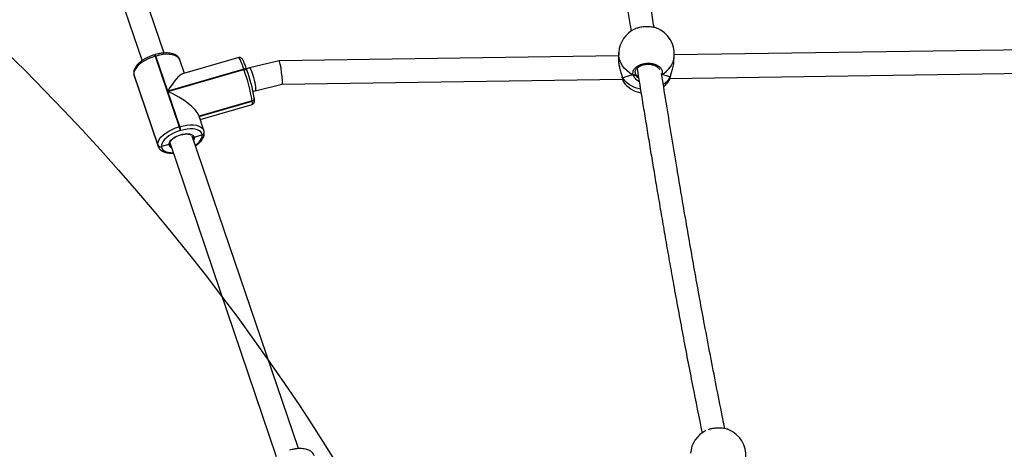
# Model space of a CAD drawing. Units: inches. Extents: x -469 to 1807, y 50 to 1315.
# Drawn here: x 980 to 1047, y 717 to 746 of the extents above; entities that cross this region are included whole.
import ezdxf

# ---------------------------------------------------------------- set-up
doc = ezdxf.new("R2010")
doc.units = ezdxf.units.IN
doc.header["$MEASUREMENT"] = 0
doc.layers.add('VP-DIM', color=7, linetype='Continuous')
doc.layers.add('VP-HIC', color=6, linetype='Continuous')
doc.layers.add('VP-EQ', color=7, linetype='Continuous', true_color=0x8a3492)
doc.styles.get("Standard").update_dxf_attribs({"font": 'arial.ttf'})
doc.dimstyles.get("Standard").update_dxf_attribs({"dimtxt": 14, "dimasz": 20, "dimexe": 20, "dimexo": 50, "dimgap": 20, "dimtad": 0, "dimdec": 0, "dimzin": 0, "dimdsep": 46, "dimtxsty": 'Standard', "dimcen": -0.09, "dimadec": 0, "dimazin": 0, "dimtfac": 1, "dimtdec": 4, "dimtofl": 0, "dimtmove": 0, "dimatfit": 3, "dimfxl": 70, "dimfxlon": 1, "dimtolj": 1, "dimtzin": 0, "dimarcsym": 0})

# ---------------------------------------------------------------- blocks, each defined once
blk = doc.blocks.new('*D113')
at = {"layer": 'Defpoints', "color": 0}
for p in [(1387.042, 1159.686), (240.161, 777.207), (1387.042, 520.762)]:
    blk.add_point(p, dxfattribs=at)
at = {"layer": 'VP-DIM', "color": 0, "lineweight": -2}
for p, q in [((240.161, 1089.686), (240.161, 1179.686)), ((1387.042, 1089.686), (1387.042, 1179.686)), ((260.161, 1159.686), (773.407, 1159.686)), ((1367.042, 1159.686), (853.797, 1159.686))]:
    blk.add_line(p, q, dxfattribs=at)
at = {"layer": 'VP-DIM', "color": 0}
for points in [[(260.161, 1163.019), (260.161, 1156.353), (240.161, 1159.686)], [(1367.042, 1156.353), (1367.042, 1163.019), (1387.042, 1159.686)]]:
    blk.add_solid(points, dxfattribs=at)
at = {"layer": 'VP-DIM', "color": 0, "insert": (813.602, 1159.686), "char_height": 14, "attachment_point": 5}
blk.add_mtext('\\A1;1150', dxfattribs=at)
blk = doc.blocks.new('*D114')
at = {"layer": 'Defpoints', "color": 0}
for p in [(563.53, 837.656), (1075.53, 253.105), (1641.735, 253.105)]:
    blk.add_point(p, dxfattribs=at)
at = {"layer": 'VP-DIM', "color": 0, "lineweight": -2}
for p, q in [((1571.735, 837.656), (1661.735, 837.656)), ((1641.735, 817.656), (1641.735, 580.802)), ((1641.735, 273.105), (1641.735, 509.96)), ((1571.735, 253.105), (1661.735, 253.105))]:
    blk.add_line(p, q, dxfattribs=at)
at = {"layer": 'VP-DIM', "color": 0}
for points in [[(1645.069, 817.656), (1638.402, 817.656), (1641.735, 837.656)], [(1638.402, 273.105), (1645.069, 273.105), (1641.735, 253.105)]]:
    blk.add_solid(points, dxfattribs=at)
at = {"layer": 'VP-DIM', "color": 0, "insert": (1641.735, 545.381), "char_height": 14, "attachment_point": 5, "rotation": 90}
blk.add_mtext('\\A1;590', dxfattribs=at)
blk = doc.blocks.new('*D119')
at = {"layer": 'Defpoints', "color": 0}
for p in [(534.264, 1040.381), (1045.809, 50.38), (1787.187, 50.38)]:
    blk.add_point(p, dxfattribs=at)
at = {"layer": 'VP-DIM', "color": 0, "lineweight": -2}
for p, q in [((1717.187, 1040.381), (1807.187, 1040.381)), ((1787.187, 1020.381), (1787.187, 580.802)), ((1787.187, 70.38), (1787.187, 509.96)), ((1717.187, 50.38), (1807.187, 50.38))]:
    blk.add_line(p, q, dxfattribs=at)
at = {"layer": 'VP-DIM', "color": 0}
for points in [[(1790.52, 1020.381), (1783.853, 1020.381), (1787.187, 1040.381)], [(1783.853, 70.38), (1790.52, 70.38), (1787.187, 50.38)]]:
    blk.add_solid(points, dxfattribs=at)
at = {"layer": 'VP-DIM', "color": 0, "insert": (1787.187, 545.381), "char_height": 14, "attachment_point": 5, "rotation": 90}
blk.add_mtext('\\A1;990', dxfattribs=at)
blk = doc.blocks.new('3080S3')
at = {"color": 7, "linetype": 'Continuous', "lineweight": 25}
for p, q in [((1891.101, 1208.459), (1898.349, 1187.12)), ((1899.86, 1187.644), (1892.62, 1208.963)), ((1899.249, 1187.536), (1899.211, 1187.525)), ((1930.894, 1187.459), (1907.711, 1187.117)), ((1930.91, 1187.69), (1930.882, 1187.284)), ((1960.787, 1187.901), (1934.705, 1187.516)), ((1899.292, 1187.44), (1899.254, 1187.429)), ((1899.254, 1187.429), (1900.89, 1182.612)), ((1900.104, 1185.048), (1899.292, 1187.44)), ((1901.25, 1186.258), (1900.938, 1187.176)), ((1904.953, 1187.327), (1901.122, 1186.221)), ((1907.709, 1187.117), (1905.697, 1186.625)), ((1934.673, 1187.026), (1934.701, 1187.432)), ((1897.789, 1186.22), (1897.791, 1186.2)), ((1897.789, 1186.22), (1897.796, 1186.19)), ((1897.789, 1186.22), (1897.796, 1186.19)), ((1897.791, 1186.2), (1897.808, 1186.12)), ((1899.431, 1181.374), (1897.796, 1186.19)), ((1897.796, 1186.19), (1897.798, 1186.171)), ((1897.798, 1186.171), (1899.434, 1181.354)), ((1897.81, 1186.113), (1897.815, 1186.097)), ((1905.303, 1186.549), (1900.104, 1185.048)), ((1900.116, 1185.015), (1905.314, 1186.516)), ((1905.314, 1186.516), (1905.303, 1186.549)), ((1905.697, 1186.625), (1905.485, 1186.573)), ((1905.516, 1186.484), (1905.505, 1186.517)), ((1905.516, 1186.484), (1905.518, 1186.475)), ((1933.841, 1186.172), (1933.829, 1186.167)), ((1934.404, 1185.911), (1960.987, 1186.304)), ((1897.815, 1186.097), (1899.451, 1181.281)), ((1906.077, 1185.071), (1907.915, 1185.52)), ((1907.914, 1185.52), (1931.166, 1185.863)), ((1931.146, 1185.968), (1931.147, 1185.964)), ((1931.227, 1185.675), (1931.23, 1185.669)), ((1934.332, 1185.751), (1934.348, 1185.783)), ((1934.419, 1185.983), (1934.429, 1186.006)), ((1934.429, 1186.003), (1934.429, 1186.006)), ((1900.928, 1182.624), (1900.116, 1185.015)), ((1905.927, 1185.034), (1906.077, 1185.071)), ((1902.248, 1183.317), (1905.877, 1184.364)), ((1902.317, 1183.116), (1905.871, 1184.142)), ((1905.877, 1184.364), (1905.876, 1184.374)), ((1905.879, 1184.355), (1905.877, 1184.364)), ((1906.018, 1184.566), (1906.011, 1184.595)), ((1906.019, 1184.556), (1906.018, 1184.566)), ((1906.02, 1184.546), (1906.019, 1184.556)), ((1902.574, 1182.359), (1902.219, 1183.404)), ((1900.89, 1182.612), (1900.928, 1182.624)), ((1900.997, 1182.361), (1900.958, 1182.35)), ((1902.599, 1182.246), (1902.598, 1182.256)), ((1902.6, 1182.237), (1902.599, 1182.246)), ((1900.26, 1181.492), (1900.261, 1181.487)), ((1900.267, 1181.469), (1907.515, 1160.129)), ((1909.026, 1160.654), (1901.786, 1181.973)), ((1902.457, 1182.055), (1901.912, 1181.889)), ((1902.457, 1182.055), (1902.456, 1182.064)), ((1902.458, 1182.045), (1902.457, 1182.055)), ((1899.434, 1181.354), (1899.431, 1181.374)), ((1900.189, 1181.393), (1899.679, 1181.263)), ((1899.679, 1181.263), (1899.682, 1181.243))]:
    blk.add_line(p, q, dxfattribs=at)
at = {"color": 8, "linetype": 'Continuous', "lineweight": 25}
for p, q in [((1897.791, 1186.2), (1897.798, 1186.171)), ((1897.798, 1186.171), (1897.81, 1186.113)), ((1932.033, 1186.329), (1932.038, 1186.231)), ((1933.841, 1186.172), (1933.816, 1186.134)), ((1933.841, 1186.172), (1933.829, 1186.168)), ((1931.147, 1185.964), (1931.147, 1185.963)), ((1905.876, 1184.374), (1902.245, 1183.326)), ((1902.252, 1183.308), (1905.879, 1184.355)), ((1900.263, 1181.47), (1900.281, 1181.43)), ((1899.451, 1181.282), (1899.434, 1181.354))]:
    blk.add_line(p, q, dxfattribs=at)
at = {"color": 8, "linetype": 'Continuous', "lineweight": 25, "flags": 128}
for points in [[(1900.938, 1187.176), (1900.92, 1187.22), (1900.847, 1187.324), (1900.738, 1187.411), (1900.597, 1187.48), (1900.425, 1187.528), (1900.229, 1187.554), (1900.012, 1187.559), (1899.779, 1187.541), (1899.537, 1187.501), (1899.292, 1187.44)], [(1931.892, 1186.143), (1931.673, 1186.268), (1931.474, 1186.418), (1931.301, 1186.589), (1931.157, 1186.779), (1931.043, 1186.983), (1930.963, 1187.198), (1930.917, 1187.421), (1930.907, 1187.645), (1930.91, 1187.69)], [(1905.303, 1186.549), (1905.232, 1186.751), (1905.166, 1186.929), (1905.105, 1187.078), (1905.052, 1187.194), (1905.008, 1187.275), (1904.973, 1187.319), (1904.953, 1187.327)], [(1905.505, 1186.517), (1905.501, 1186.526), (1905.487, 1186.541), (1905.467, 1186.552), (1905.442, 1186.56), (1905.411, 1186.564), (1905.377, 1186.563), (1905.34, 1186.558), (1905.303, 1186.549)], [(1905.314, 1186.516), (1905.352, 1186.525), (1905.388, 1186.53), (1905.422, 1186.53), (1905.453, 1186.527), (1905.479, 1186.519), (1905.499, 1186.507), (1905.512, 1186.492), (1905.516, 1186.484)], [(1905.697, 1186.625), (1905.715, 1186.621), (1905.747, 1186.583), (1905.786, 1186.512), (1905.83, 1186.409), (1905.876, 1186.28), (1905.923, 1186.131), (1905.968, 1185.969), (1906.009, 1185.801), (1906.045, 1185.635), (1906.073, 1185.479), (1906.093, 1185.341), (1906.103, 1185.226), (1906.103, 1185.14), (1906.093, 1185.088), (1906.077, 1185.071)], [(1905.871, 1184.142), (1905.875, 1184.144), (1905.888, 1184.177), (1905.889, 1184.248), (1905.879, 1184.355)], [(1900.928, 1182.624), (1901.173, 1182.684), (1901.415, 1182.724), (1901.647, 1182.742), (1901.865, 1182.738), (1902.061, 1182.711), (1902.232, 1182.663), (1902.374, 1182.594), (1902.483, 1182.507), (1902.555, 1182.403), (1902.574, 1182.358)], [(1901.912, 1181.889), (1901.906, 1181.793), (1901.874, 1181.713)], [(1901.999, 1181.345), (1902.121, 1181.44), (1902.249, 1181.563), (1902.35, 1181.688), (1902.419, 1181.812), (1902.455, 1181.932), (1902.458, 1182.045)], [(1899.682, 1181.243), (1899.713, 1181.14), (1899.777, 1181.049), (1899.872, 1180.973), (1899.996, 1180.912), (1900.146, 1180.87), (1900.319, 1180.847), (1900.48, 1180.842)]]:
    blk.add_lwpolyline(points, dxfattribs=at)
at = {"color": 7, "linetype": 'Continuous', "lineweight": 25, "flags": 128}
for points in [[(1899.254, 1187.429), (1899.011, 1187.349), (1898.777, 1187.251), (1898.556, 1187.139), (1898.356, 1187.014), (1898.18, 1186.88), (1898.033, 1186.74), (1897.919, 1186.597), (1897.84, 1186.456), (1897.799, 1186.319), (1897.796, 1186.19)], [(1934.428, 1186.003), (1934.427, 1185.999), (1934.419, 1185.983)], [(1899.431, 1181.374), (1899.435, 1181.502), (1899.476, 1181.639), (1899.555, 1181.781), (1899.669, 1181.923), (1899.816, 1182.063), (1899.992, 1182.197), (1900.192, 1182.322), (1900.412, 1182.435), (1900.647, 1182.532), (1900.89, 1182.612)], [(1900.958, 1182.35), (1900.745, 1182.279), (1900.54, 1182.194), (1900.347, 1182.095), (1900.171, 1181.985), (1900.017, 1181.868), (1899.888, 1181.745), (1899.788, 1181.62), (1899.719, 1181.496), (1899.682, 1181.376), (1899.679, 1181.263)], [(1900.189, 1181.393), (1900.197, 1181.489), (1900.242, 1181.591), (1900.323, 1181.696), (1900.435, 1181.798), (1900.574, 1181.893), (1900.733, 1181.977), (1900.906, 1182.046), (1901.086, 1182.098), (1901.264, 1182.13), (1901.433, 1182.14), (1901.585, 1182.129), (1901.714, 1182.096), (1901.814, 1182.044), (1901.881, 1181.973), (1901.912, 1181.889)], [(1902.456, 1182.064), (1902.425, 1182.168), (1902.361, 1182.259), (1902.266, 1182.335), (1902.141, 1182.395), (1901.991, 1182.438), (1901.819, 1182.461), (1901.628, 1182.465), (1901.424, 1182.449), (1901.212, 1182.414), (1900.997, 1182.361)]]:
    blk.add_lwpolyline(points, dxfattribs=at)
at = {"color": 7, "linetype": 'Continuous', "lineweight": 25}
for centre, radius, start, end in [((1932.805, 1187.561), 1.9, 115.58129, 176.10851), ((1932.805, 1187.561), 1.9, 356.10851, 68.42847), ((1892.205, 1181.931), 13.888, 10.12953, 19.27568), ((1894.015, 1182.452), 12.186, 10.13033, 19.2747), ((1931.929, 1186.247), 0.111, 250.77586, 351.29738), ((1932.754, 1186.798), 1.9, 216.54718, 260.03215), ((1932.754, 1186.798), 1.9, 310.04231, 326.44767), ((1905.838, 1184.542), 0.182, 282.48894, 4.51775), ((1899.261, 1182.045), 1.725, 10.18349, 19.22048), ((1899.301, 1182.056), 1.723, 10.18001, 19.22395), ((1902.418, 1182.232), 0.182, 282.49234, 4.51435), ((1899.615, 1181.451), 0.199, 202.88376, 288.93993), ((1899.617, 1181.432), 0.199, 202.88849, 288.9352), ((1937.699, 1160.185), 1.9, 355.33998, 67.76582), ((1937.699, 1160.185), 1.9, 116.44127, 175.33998)]:
    blk.add_arc(centre, radius, start, end, dxfattribs=at)
at = {"color": 8, "linetype": 'Continuous', "lineweight": 25}
for centre, radius, start, end in [((1899.028, 1187.385), 0.23, 11.06459, 37.36947), ((1899.066, 1187.396), 0.23, 11.07414, 37.34921), ((1933.122, 1187.586), 1.587, 296.94304, 354.43668), ((1932.721, 1187.146), 1.975, 217.84988, 260.10394), ((1933.012, 1186.9), 1.68, 304.03507, 326.88253), ((1905.837, 1184.551), 0.182, 282.50195, 4.51155), ((1905.839, 1184.532), 0.182, 282.48665, 4.52004), ((1902.416, 1182.242), 0.182, 282.48071, 4.551), ((1902.419, 1182.222), 0.182, 282.50061, 4.50608), ((1900.447, 1181.44), 0.262, 190.23952, 251.08595)]:
    blk.add_arc(centre, radius, start, end, dxfattribs=at)
at = {"color": 7, "linetype": 'Continuous', "lineweight": 25}
for centre, major_axis, ratio, start_param, end_param in [((1907.812, 1186.318), (-0.102, 0.799), 0.092091, 3.1312, 6.272792), ((1900.207, 1184.26), (1.022, 1.956), 0.216059, 0.20342, 1.271151), ((1932.676, 1185.663), (1.91, 0.104), 0.29711, 1.977447, 2.469887), ((1932.676, 1185.663), (1.91, 0.104), 0.29711, 1.977447, 2.469887), ((1932.878, 1186.186), (0.85, 0.019), 0.131447, 3.504055, 3.85378), ((1932.878, 1186.186), (0.85, 0.019), 0.131447, 3.504055, 3.846468), ((1932.676, 1185.663), (1.91, 0.104), 0.29711, 0.406651, 0.899091), ((1932.676, 1185.663), (1.91, 0.104), 0.29711, 0.406651, 0.899091), ((1900.218, 1184.227), (1.999, -1.044), 0.294954, 0.299646, 1.774216)]:
    blk.add_ellipse(centre, major_axis=major_axis, ratio=ratio, start_param=start_param, end_param=end_param, dxfattribs=at)
for points, knots in [([(1927.325, 1214.028), (1927.371, 1213.809), (1927.555, 1212.945), (1927.868, 1211.42), (1928.261, 1209.438), (1928.648, 1207.418), (1929.029, 1205.358), (1929.491, 1202.779), (1930.028, 1199.673), (1930.633, 1196.038), (1931.147, 1192.873), (1931.518, 1190.566), (1931.692, 1189.487), (1931.749, 1189.131)], [0, 0, 0, 0, 0.026886, 0.106091, 0.186181, 0.267587, 0.350312, 0.434357, 0.57725, 0.722401, 0.869433, 0.956952, 1, 1, 1, 1]), ([(1933.323, 1189.376), (1933.321, 1189.388), (1933.249, 1189.831), (1933.111, 1190.695), (1932.903, 1191.986), (1932.69, 1193.305), (1932.468, 1194.671), (1932.237, 1196.085), (1931.999, 1197.528), (1931.755, 1198.99), (1931.393, 1201.127), (1930.904, 1203.936), (1930.271, 1207.406), (1929.735, 1210.2), (1929.301, 1212.319), (1929.107, 1213.3), (1928.998, 1213.783), (1928.998, 1213.783)], [0, 0, 0, 0, 0.001497, 0.054697, 0.106474, 0.160325, 0.216511, 0.273964, 0.333339, 0.392956, 0.452575, 0.594515, 0.736446, 0.878351, 0.939157, 0.999958, 1, 1, 1, 1]), ([(1933.503, 1189.326), (1933.498, 1189.329), (1933.432, 1189.365), (1933.222, 1189.407), (1932.903, 1189.439), (1932.559, 1189.426), (1932.249, 1189.371), (1932.049, 1189.315), (1931.989, 1189.276), (1931.986, 1189.273)], [0, 0, 0, 0, 0.016846, 0.214142, 0.409155, 0.602174, 0.79459, 0.988121, 1, 1, 1, 1]), ([(1899.211, 1187.525), (1899.173, 1187.513), (1899.063, 1187.48), (1898.885, 1187.414), (1898.682, 1187.322), (1898.491, 1187.217), (1898.316, 1187.102), (1898.16, 1186.976), (1898.025, 1186.843), (1897.916, 1186.702), (1897.838, 1186.56), (1897.794, 1186.422), (1897.781, 1186.31), (1897.787, 1186.243), (1897.789, 1186.22)], [0, 0, 0, 0, 0.048434, 0.139985, 0.231678, 0.323622, 0.416025, 0.509136, 0.603202, 0.698371, 0.794185, 0.877446, 0.956411, 1, 1, 1, 1]), ([(1900.945, 1187.154), (1900.944, 1187.155), (1900.935, 1187.198), (1900.895, 1187.278), (1900.818, 1187.382), (1900.714, 1187.47), (1900.587, 1187.542), (1900.436, 1187.597), (1900.263, 1187.633), (1900.072, 1187.65), (1899.868, 1187.648), (1899.655, 1187.626), (1899.447, 1187.589), (1899.312, 1187.553), (1899.249, 1187.536)], [0, 0, 0, 0, 0.001994, 0.085299, 0.167872, 0.25196, 0.34011, 0.433087, 0.529525, 0.627129, 0.724293, 0.820793, 0.916734, 1, 1, 1, 1]), ([(1905.505, 1186.517), (1905.494, 1186.548), (1905.463, 1186.638), (1905.413, 1186.776), (1905.358, 1186.92), (1905.306, 1187.043), (1905.256, 1187.146), (1905.216, 1187.214), (1905.174, 1187.266), (1905.128, 1187.304), (1905.068, 1187.331), (1905.004, 1187.34), (1904.967, 1187.328), (1904.954, 1187.323)], [0, 0, 0, 0, 0.067488, 0.196775, 0.326809, 0.458371, 0.593317, 0.738279, 0.816356, 0.867868, 0.919476, 0.972086, 1, 1, 1, 1]), ([(1930.889, 1187.283), (1930.885, 1187.233), (1930.874, 1187.108), (1930.913, 1186.848), (1930.987, 1186.545), (1931.065, 1186.294), (1931.118, 1186.123), (1931.134, 1186.057), (1931.139, 1186.036)], [0, 0, 0, 0, 0.144281, 0.362935, 0.579422, 0.813605, 0.939294, 1, 1, 1, 1]), ([(1931.892, 1186.143), (1931.88, 1186.214), (1931.856, 1186.357), (1931.967, 1186.572), (1932.174, 1186.756), (1932.463, 1186.888), (1932.796, 1186.953), (1933.135, 1186.944), (1933.444, 1186.864), (1933.69, 1186.721), (1933.845, 1186.533), (1933.893, 1186.34), (1933.856, 1186.22), (1933.841, 1186.172)], [0, 0, 0, 0, 0.094789, 0.189571, 0.284317, 0.37838, 0.471354, 0.56338, 0.655124, 0.747395, 0.840701, 0.935007, 1, 1, 1, 1]), ([(1932.025, 1186.328), (1932.023, 1186.343), (1932.02, 1186.386), (1932.043, 1186.461), (1932.095, 1186.552), (1932.18, 1186.64), (1932.288, 1186.719), (1932.417, 1186.784), (1932.563, 1186.834), (1932.72, 1186.867), (1932.883, 1186.881), (1933.045, 1186.876), (1933.201, 1186.851), (1933.343, 1186.809), (1933.468, 1186.752), (1933.57, 1186.682), (1933.648, 1186.604), (1933.677, 1186.55), (1933.692, 1186.523)], [0, 0, 0, 0, 0.0351002, 0.0996695, 0.1684923, 0.235108, 0.2994576, 0.363774, 0.4276127, 0.4915695, 0.5555473, 0.6194434, 0.6832947, 0.7468326, 0.8102016, 0.873593, 0.9368137, 1, 1, 1, 1]), ([(1934.419, 1185.983), (1934.442, 1186.066), (1934.491, 1186.234), (1934.591, 1186.554), (1934.661, 1186.833), (1934.665, 1186.984), (1934.666, 1187.026)], [0, 0, 0, 0, 0.282692, 0.569031, 0.880052, 1, 1, 1, 1]), ([(1931.892, 1186.143), (1931.904, 1186.138), (1931.926, 1186.13), (1931.963, 1186.13), (1931.988, 1186.137), (1932, 1186.143), (1932.001, 1186.144)], [0, 0, 0, 0, 0.315889, 0.631858, 0.943465, 1, 1, 1, 1]), ([(1932.001, 1186.144), (1931.991, 1186.14), (1931.971, 1186.131), (1931.936, 1186.129), (1931.909, 1186.135), (1931.896, 1186.141), (1931.892, 1186.143)], [0, 0, 0, 0, 0.299196, 0.598028, 0.906202, 1, 1, 1, 1]), ([(1932.001, 1186.144), (1932.02, 1186.142), (1932.055, 1186.138), (1932.075, 1186.132), (1932.084, 1186.129)], [0, 0, 0, 0, 0.5386037, 1, 1, 1, 1]), ([(1932.084, 1186.129), (1932.068, 1186.134), (1932.047, 1186.139), (1932.011, 1186.143), (1932.001, 1186.144)], [0, 0, 0, 0, 0.737073, 1, 1, 1, 1]), ([(1932.038, 1186.231), (1932.041, 1186.222), (1932.052, 1186.19), (1932.07, 1186.155), (1932.084, 1186.129)], [0, 0, 0, 0, 0.2518301, 1, 1, 1, 1]), ([(1932.156, 1186.609), (1932.191, 1186.39), (1932.331, 1185.52), (1932.544, 1184.208), (1932.792, 1182.69), (1933.003, 1181.407), (1933.214, 1180.139), (1933.43, 1178.847), (1933.657, 1177.509), (1933.893, 1176.127), (1934.138, 1174.717), (1934.39, 1173.289), (1934.764, 1171.196), (1935.274, 1168.431), (1935.921, 1165.06), (1936.382, 1162.806), (1936.603, 1161.721)], [0, 0, 0, 0, 0.026338, 0.104809, 0.158839, 0.210416, 0.260695, 0.31303, 0.367632, 0.423465, 0.481125, 0.53898, 0.59683, 0.734548, 0.872219, 1, 1, 1, 1]), ([(1938.16, 1162.015), (1938.097, 1162.315), (1937.893, 1163.302), (1937.56, 1164.971), (1937.158, 1167.034), (1936.674, 1169.59), (1936.116, 1172.638), (1935.494, 1176.183), (1934.971, 1179.27), (1934.535, 1181.893), (1934.189, 1184.01), (1933.953, 1185.46), (1933.834, 1186.197), (1933.827, 1186.244)], [0, 0, 0, 0, 0.0361738, 0.1190105, 0.2031216, 0.2885295, 0.4336936, 0.5811787, 0.7306359, 0.8196297, 0.9088479, 0.9942454, 1, 1, 1, 1]), ([(1933.829, 1186.166), (1933.83, 1186.167), (1933.834, 1186.168), (1933.838, 1186.17), (1933.841, 1186.172)], [0, 0, 0, 0, 0.202949, 1, 1, 1, 1]), ([(1931.128, 1186.055), (1931.136, 1186.023), (1931.144, 1185.991), (1931.146, 1185.968), (1931.146, 1185.967)], [0, 0, 0, 0, 0.980786, 1, 1, 1, 1]), ([(1931.147, 1185.968), (1931.147, 1185.967), (1931.147, 1185.957), (1931.153, 1185.946), (1931.16, 1185.936), (1931.162, 1185.934)], [0, 0, 0, 0, 0.085424, 0.818485, 1, 1, 1, 1]), ([(1931.147, 1185.966), (1931.149, 1185.951), (1931.159, 1185.892), (1931.174, 1185.813), (1931.197, 1185.734), (1931.206, 1185.697), (1931.223, 1185.674), (1931.225, 1185.672)], [0, 0, 0, 0, 0.103977, 0.398881, 0.700383, 0.969437, 1, 1, 1, 1]), ([(1931.162, 1185.934), (1931.156, 1185.942), (1931.148, 1185.953), (1931.148, 1185.964), (1931.148, 1185.967)], [0, 0, 0, 0, 0.7500298, 1, 1, 1, 1]), ([(1934.353, 1185.781), (1934.359, 1185.793), (1934.379, 1185.83), (1934.404, 1185.903), (1934.421, 1185.976), (1934.428, 1186.005)], [0, 0, 0, 0, 0.211657, 0.674745, 1, 1, 1, 1]), ([(1905.87, 1184.146), (1905.882, 1184.149), (1905.919, 1184.157), (1905.966, 1184.196), (1906.003, 1184.247), (1906.021, 1184.296), (1906.03, 1184.343), (1906.033, 1184.402), (1906.03, 1184.467), (1906.023, 1184.525), (1906.02, 1184.546)], [0, 0, 0, 0, 0.0504678, 0.1520224, 0.2437314, 0.3380805, 0.4477226, 0.5970186, 0.8492923, 1, 1, 1, 1]), ([(1900.838, 1182.008), (1900.887, 1182.026), (1900.986, 1182.062), (1901.14, 1182.099), (1901.289, 1182.12), (1901.428, 1182.125), (1901.549, 1182.114), (1901.647, 1182.091), (1901.689, 1182.068), (1901.709, 1182.057)], [0, 0, 0, 0, 0.143596, 0.291524, 0.438961, 0.585369, 0.730205, 0.872984, 1, 1, 1, 1]), ([(1902.009, 1181.316), (1902.029, 1181.33), (1902.109, 1181.381), (1902.228, 1181.481), (1902.364, 1181.614), (1902.473, 1181.755), (1902.55, 1181.896), (1902.595, 1182.034), (1902.608, 1182.147), (1902.602, 1182.213), (1902.6, 1182.237)], [0, 0, 0, 0, 0.051674, 0.2028766, 0.3556326, 0.5101765, 0.6657823, 0.8009831, 0.9292262, 1, 1, 1, 1]), ([(1902.598, 1182.256), (1902.594, 1182.285), (1902.589, 1182.32), (1902.575, 1182.352), (1902.572, 1182.357)], [0, 0, 0, 0, 0.821569, 1, 1, 1, 1]), ([(1900.257, 1181.501), (1900.259, 1181.491), (1900.263, 1181.472), (1900.255, 1181.443), (1900.237, 1181.418), (1900.213, 1181.401), (1900.196, 1181.395), (1900.189, 1181.393)], [0, 0, 0, 0, 0.214126, 0.42834, 0.642679, 0.857428, 1, 1, 1, 1]), ([(1900.189, 1181.393), (1900.199, 1181.397), (1900.22, 1181.404), (1900.244, 1181.426), (1900.259, 1181.452), (1900.26, 1181.472), (1900.261, 1181.482)], [0, 0, 0, 0, 0.250241, 0.500804, 0.751213, 1, 1, 1, 1]), ([(1900.261, 1181.481), (1900.26, 1181.489), (1900.257, 1181.512), (1900.266, 1181.559), (1900.3, 1181.629), (1900.361, 1181.707), (1900.448, 1181.789), (1900.559, 1181.87), (1900.689, 1181.943), (1900.785, 1181.99), (1900.837, 1182.007), (1900.838, 1182.008)], [0, 0, 0, 0, 0.06894, 0.198376, 0.323355, 0.456402, 0.589339, 0.723617, 0.859336, 0.996075, 1, 1, 1, 1]), ([(1900.264, 1181.467), (1900.264, 1181.468), (1900.26, 1181.475), (1900.26, 1181.484), (1900.26, 1181.492)], [0, 0, 0, 0, 0.031092, 1, 1, 1, 1]), ([(1901.912, 1181.889), (1901.901, 1181.886), (1901.879, 1181.882), (1901.846, 1181.888), (1901.82, 1181.899), (1901.809, 1181.912), (1901.805, 1181.917)], [0, 0, 0, 0, 0.277278, 0.554766, 0.83222, 1, 1, 1, 1]), ([(1901.806, 1181.915), (1901.813, 1181.908), (1901.827, 1181.895), (1901.857, 1181.885), (1901.887, 1181.883), (1901.905, 1181.887), (1901.912, 1181.889)], [0, 0, 0, 0, 0.249771, 0.531821, 0.813896, 1, 1, 1, 1]), ([(1899.452, 1181.283), (1899.466, 1181.248), (1899.494, 1181.173), (1899.572, 1181.074), (1899.675, 1180.986), (1899.802, 1180.915), (1899.952, 1180.86), (1900.126, 1180.824), (1900.306, 1180.806), (1900.433, 1180.81), (1900.491, 1180.812)], [0, 0, 0, 0, 0.102631, 0.22146, 0.342458, 0.469301, 0.603099, 0.741868, 0.88232, 1, 1, 1, 1]), ([(1938.417, 1161.942), (1938.411, 1161.945), (1938.346, 1161.983), (1938.136, 1162.027), (1937.816, 1162.062), (1937.476, 1162.051), (1937.191, 1162.011), (1937.059, 1161.964), (1937.008, 1161.946)], [0, 0, 0, 0, 0.019724, 0.235482, 0.448742, 0.659829, 0.87025, 1, 1, 1, 1]), ([(1910.111, 1160.164), (1910.11, 1160.165), (1910.101, 1160.208), (1910.061, 1160.287), (1909.984, 1160.392), (1909.88, 1160.48), (1909.753, 1160.552), (1909.602, 1160.607), (1909.429, 1160.643), (1909.238, 1160.66), (1909.034, 1160.658), (1908.821, 1160.636), (1908.613, 1160.599), (1908.478, 1160.562), (1908.415, 1160.545)], [0, 0, 0, 0, 0.001994, 0.0853, 0.167873, 0.25196, 0.34011, 0.43309, 0.529524, 0.627128, 0.724293, 0.820793, 0.916734, 1, 1, 1, 1])]:
    blk.add_open_spline(points, degree=3, knots=knots, dxfattribs=at)
at = {"color": 8, "linetype": 'Continuous', "lineweight": 25}
for points, knots in [([(1932.302, 1185.7), (1932.293, 1185.704), (1932.189, 1185.749), (1932.074, 1185.864), (1931.959, 1186.004), (1931.912, 1186.089), (1931.896, 1186.134), (1931.892, 1186.143)], [0, 0, 0, 0, 0.041321, 0.475086, 0.707896, 0.940409, 1, 1, 1, 1]), ([(1932.084, 1186.129), (1932.11, 1186.087), (1932.154, 1186.012), (1932.233, 1185.949), (1932.266, 1185.922)], [0, 0, 0, 0, 0.5765278, 1, 1, 1, 1]), ([(1931.139, 1186.036), (1931.145, 1186.012), (1931.154, 1185.976), (1931.16, 1185.945), (1931.162, 1185.934)], [0, 0, 0, 0, 0.668382, 1, 1, 1, 1]), ([(1931.162, 1185.934), (1931.175, 1185.861), (1931.199, 1185.729), (1931.219, 1185.692), (1931.227, 1185.675)], [0, 0, 0, 0, 0.552033, 1, 1, 1, 1]), ([(1934.348, 1185.783), (1934.358, 1185.8), (1934.383, 1185.84), (1934.405, 1185.93), (1934.419, 1185.983)], [0, 0, 0, 0, 0.408171, 1, 1, 1, 1])]:
    blk.add_open_spline(points, degree=3, knots=knots, dxfattribs=at)
blk = doc.blocks.new('3080S3_2D')
at = {"layer": 'VP-EQ'}
blk.add_blockref('3080S3', (-909.79, -444.09), dxfattribs=at)
blk = doc.blocks.new('*D137')
at = {"layer": 'Defpoints', "color": 0}
for p in [(1538.597, 1294.531), (138.608, 914.086), (1538.597, 517.762)]:
    blk.add_point(p, dxfattribs=at)
at = {"layer": 'VP-DIM', "color": 0, "lineweight": -2}
for p, q in [((138.608, 1224.531), (138.608, 1314.531)), ((1538.597, 1224.531), (1538.597, 1314.531)), ((158.608, 1294.531), (776.293, 1294.531)), ((1518.597, 1294.531), (856.683, 1294.531))]:
    blk.add_line(p, q, dxfattribs=at)
at = {"layer": 'VP-DIM', "color": 0}
for points in [[(158.608, 1297.865), (158.608, 1291.198), (138.608, 1294.531)], [(1518.597, 1291.198), (1518.597, 1297.865), (1538.597, 1294.531)]]:
    blk.add_solid(points, dxfattribs=at)
at = {"layer": 'VP-DIM', "color": 0, "insert": (816.488, 1294.531), "char_height": 14, "attachment_point": 5}
blk.add_mtext('\\A1;1400', dxfattribs=at)

msp = doc.modelspace()

# ---------------------------------------------------------------- linework, layer by layer
at = {"layer": 'VP-HIC', "color": 2}
msp.add_lwpolyline([(1280.646, 712.333), (1295.951, 746.352, 0.544215), (1159.157, 957.895), (946.976, 957.895, 0.409788), (796.994, 810.164, 0.069415), (763.13, 786.262), (874.53, 786.262, -0.414214), (1024.53, 636.262), (1024.53, 631.942, -0.280451), (1157.781, 713.062), (1265.874, 713.062, -0.024664)], format="xyb", close=True, dxfattribs=at)
at = {"layer": 'VP-HIC', "color": 3}
msp.add_lwpolyline([(740.646, 291.917, 0.148315), (772.658, 397.462), (772.658, 568.152, 0.414214), (582.658, 758.152), (499.73, 758.152, 0.134182), (403.099, 731.745, 0.037207), (378.338, 726.72), (392.134, 740.772, -0.201295), (499.168, 785.682), (541.067, 785.682, -0.053223), (572.73, 789.062), (654.93, 789.062, -0.048418), (683.778, 786.262), (874.53, 786.262, -0.414214), (1024.53, 636.262), (1024.53, 554.062, -0.414214), (874.53, 404.062), (827.24, 404.062), (827.24, 331.939, -0.334562), (718.603, 187.755, -0.070253), (678.582, 175.199, 0.146785)], format="xyb", close=True, dxfattribs=at)

# ---------------------------------------------------------------- block references
at = {"layer": 'VP-EQ', "color": 0}
msp.add_blockref('3080S3_2D', (0, 0), dxfattribs=at)

# ---------------------------------------------------------------- dimensions: what is measured, and where the dimension line sits
at = {"layer": 'VP-DIM', "color": 0}
dim = msp.add_linear_dim(base=(1538.597, 1294.531), p1=(138.608, 914.086), p2=(1538.597, 517.762), dimstyle='Standard', dxfattribs=at)
dim.commit()
dim.dimension.update_dxf_attribs({"geometry": '*D137', "text_midpoint": (816.488, 1294.531), "dimtype": 160})
dim = msp.add_linear_dim(base=(1387.042, 1159.686), p1=(240.161, 777.207), p2=(1387.042, 520.762), text='1150', dimstyle='Standard', dxfattribs=at)
dim.commit()
dim.dimension.update_dxf_attribs({"geometry": '*D113', "text_midpoint": (813.602, 1159.686)})
dim = msp.add_linear_dim(base=(1787.187, 50.38), p1=(534.264, 1040.381), p2=(1045.809, 50.38), angle=90, dimstyle='Standard', dxfattribs=at)
dim.commit()
dim.dimension.update_dxf_attribs({"geometry": '*D119', "text_midpoint": (1787.187, 545.381), "dimtype": 160})
dim = msp.add_linear_dim(base=(1641.735, 253.105), p1=(563.53, 837.656), p2=(1075.53, 253.105), angle=90, text='590', dimstyle='Standard', dxfattribs=at)
dim.commit()
dim.dimension.update_dxf_attribs({"geometry": '*D114', "text_midpoint": (1641.735, 545.381)})

doc.saveas('drawing.dxf')
